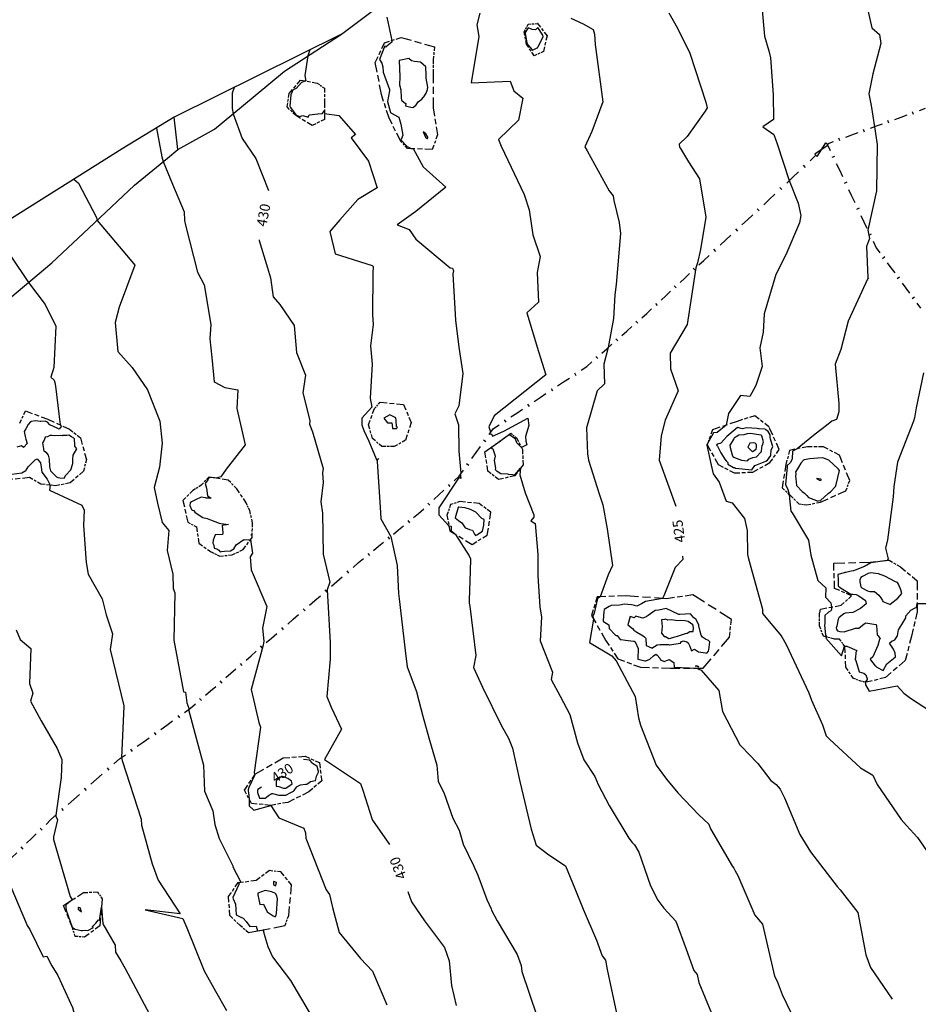
# Model space of a CAD drawing. Extents: x 413630 to 416068, y 379766 to 381267.
# Drawn here: x 414204 to 414360, y 380666 to 380837 of the extents above; entities that cross this region are included whole.
import ezdxf
from ezdxf.enums import TextEntityAlignment as Align

# ---------------------------------------------------------------- set-up
doc = ezdxf.new("R2010")
doc.units = 0
for name, pattern in [('2DEX', [0]), ('C_N', [0]), ('GEN', [0])]:
    doc.linetypes.add(name, pattern=pattern)
for name, color, linetype in [('CONTOURS_-_NORMAL', 254, 'CONTINUOUS'), ('CONTOURS_-_PROMINENT', 253, 'CONTINUOUS'), ('FENCE_FE_L', 16, 'CONTINUOUS'), ('GATE', 16, 'CONTINUOUS'), ('GENERAL', 30, 'CONTINUOUS'), ('TOP_OF_BATTER', 4, 'CONTINUOUS'), ('UAV_EXTENTS', 5, 'CONTINUOUS')]:
    doc.layers.add(name, color=color, linetype=linetype)
doc.styles.add('MTP', font='cour.ttf')

# ---------------------------------------------------------------- blocks, each defined once
blk = doc.blocks.new('FE')
at = {"layer": 'FENCE_FE_L', "color": 0}
for p, q in [((0, 0), (0.25, 0)), ((0.5, 0.05), (0.5, -0.05)), ((0.75, 0), (1, 0))]:
    blk.add_line(p, q, dxfattribs=at)
blk = doc.blocks.new('GA')
at = {"layer": 'GATE', "color": 0}
for p, q in [((0, 0.1), (1, -0.1)), ((1, 0.1), (0, -0.1)), ((0, -0.1), (0, 0.1)), ((1, -0.1), (1, 0.1))]:
    blk.add_line(p, q, dxfattribs=at)
blk = doc.blocks.new('TB')
at = {"layer": 'TOP_OF_BATTER', "color": 0}
for p, q in [((0, 0), (0.3, 0)), ((0.4, 0), (0.6, 0)), ((0.7, 0), (1, 0))]:
    blk.add_line(p, q, dxfattribs=at)

msp = doc.modelspace()

# ---------------------------------------------------------------- linework, layer by layer
at = {"layer": 'CONTOURS_-_NORMAL', "linetype": 'C_N'}
for points in [[(414332.685, 380839.131), (414333.179, 380834.008), (414333.932, 380831.421), (414334.223, 380830.204), (414334.676, 380823.784), (414334.717, 380819.505), (414332.901, 380818.24), (414334.761, 380816.87), (414335.344, 380815.271), (414337.454, 380808.874), (414339.041, 380804.963), (414339.5, 380802.843), (414339.244, 380801.567), (414336.888, 380795.977), (414335.139, 380792.549), (414333.094, 380785.719), (414332.917, 380782.553), (414332.366, 380779.803), (414332.76, 380776.55), (414331.674, 380773.277), (414330.639, 380771.38), (414329.023, 380771.544), (414326.904, 380768.377), (414326.494, 380766.379), (414324.945, 380765.075), (414324.306, 380765.06), (414323.207, 380763.048), (414323.121, 380763.002), (414323.124, 380762.901), (414323.887, 380759.446), (414324.271, 380757.925), (414325.301, 380756.468), (414326.515, 380753.137), (414327.527, 380752.852), (414329.712, 380750.171), (414330.166, 380748.058), (414330.214, 380743.893), (414330.394, 380743.158), (414332.814, 380734.403), (414332.827, 380733.629), (414336.101, 380729.706), (414336.145, 380729.593), (414336.166, 380729.563), (414336.922, 380728.244), (414340.86, 380719.846), (414341.35, 380718.55), (414343.232, 380714.284), (414343.874, 380712.39), (414344.438, 380711.792), (414349.854, 380706.832), (414352.002, 380705.535), (414352.733, 380703.929), (414356.914, 380697.852), (414357.834, 380696.768), (414359.731, 380694.718), (414364.987, 380687.143)], [(414351.112, 380838.491), (414351.817, 380835.464), (414353.145, 380834.279), (414353.366, 380832.719), (414351.978, 380827.451), (414351.302, 380823.961), (414351.715, 380821.951), (414352.268, 380818.209), (414352.764, 380815.147), (414352.619, 380807.086), (414351.127, 380800.262), (414351.434, 380798.835), (414350.906, 380797.429), (414351.133, 380792.063), (414351.156, 380791.879), (414351.075, 380791.736), (414347.722, 380784.433), (414346.413, 380779.551), (414345.465, 380776.973), (414346.107, 380770.154), (414346.088, 380768.706), (414345.691, 380767.374), (414344.897, 380767.089), (414343.969, 380766.329), (414341.967, 380764.807), (414340.094, 380763.312), (414338.866, 380762.261), (414338.042, 380761.858), (414338.003, 380760.537), (414337.662, 380759.887), (414337.618, 380759.814), (414337.1, 380759.361), (414337.113, 380759.158), (414336.8, 380756.057), (414337.21, 380755.185), (414337.456, 380754.358), (414337.527, 380753.646), (414337.724, 380751.429), (414337.994, 380751.162), (414340.792, 380746.377), (414341.245, 380743.779), (414342.411, 380739.381), (414343.808, 380738.099), (414343.74, 380736.452), (414344.679, 380735.461), (414344.837, 380734.76), (414344.793, 380734.348), (414344.685, 380734.087), (414344.286, 380733.855), (414343.638, 380733.283), (414343.646, 380731.763), (414343.616, 380731.675), (414343.788, 380729.891), (414344.009, 380729.527), (414343.799, 380729.334), (414346.531, 380726.259), (414347.093, 380727.929), (414347.125, 380727.923), (414347.142, 380727.923), (414347.235, 380727.953), (414347.462, 380727.967), (414349.193, 380727.222), (414349.02, 380726.837), (414348.97, 380725.95), (414348.902, 380725.755), (414348.923, 380725.648), (414349.027, 380725.457), (414349.633, 380723.476), (414350.427, 380723.287), (414350.77, 380722.973), (414350.989, 380722.306), (414351.003, 380722.165), (414350.842, 380721.872), (414350.64, 380721.73), (414350.704, 380721.243), (414351.363, 380720.122), (414356.24, 380721.088), (414357.36, 380719.76), (414358.535, 380718.935), (414363.158, 380715.896)], [(414267.501, 380837.288), (414268.392, 380833.25), (414268.389, 380832.976), (414267.529, 380832.275), (414267.37, 380832.105), (414267.197, 380832.319), (414266.281, 380829.951), (414266.685, 380829.317), (414266.809, 380828.671), (414266.864, 380827.732), (414268.004, 380824.721), (414268.019, 380824.687), (414268.014, 380824.643), (414268.008, 380824.497), (414267.639, 380822.618), (414268.182, 380820.702), (414268.237, 380820.687), (414269.635, 380819.887), (414269.962, 380818.692), (414270.281, 380816.762), (414269.997, 380816.005), (414269.99, 380815.968), (414271.079, 380814.818), (414271.743, 380814.48), (414272.116, 380814.436), (414273.84, 380811.259), (414277.782, 380807.717), (414272.588, 380803.506), (414269.333, 380801.222), (414271.403, 380800.373), (414272.587, 380798.719), (414278.516, 380793.705), (414278.925, 380793.688), (414279.091, 380793.184), (414279.008, 380792.663), (414279.434, 380784.621), (414280.054, 380779.934), (414280.757, 380775.345), (414280.03, 380769.757), (414279.37, 380768.334), (414279.957, 380766.417), (414280.049, 380761.869), (414280.372, 380758.03), (414280.229, 380757.699), (414280.31, 380757.712), (414280.321, 380757.546), (414280.37, 380757.126), (414280.097, 380757.266), (414279.976, 380757.133), (414276.558, 380751.996), (414276.593, 380750.813), (414278.325, 380748.852), (414278.695, 380748.801), (414278.722, 380748.166), (414278.717, 380747.978), (414279.192, 380747.647), (414279.482, 380747.386), (414281.83, 380743.633), (414282.056, 380743.138), (414281.986, 380740.976), (414281.853, 380735.93), (414281.82, 380735.432), (414281.931, 380734.917), (414283.018, 380726.353), (414282.615, 380724.226), (414284.129, 380720.819), (414287.474, 380714.09), (414288.69, 380711.964), (414289.374, 380710.202), (414290.627, 380704.418), (414292.624, 380696.155), (414293.46, 380693.373), (414295.712, 380691.67), (414298.582, 380689.746), (414300.203, 380685.841), (414301.632, 380682.266), (414303.948, 380676.854), (414304.956, 380674.134), (414305.549, 380673.352), (414305.832, 380671.739), (414307.462, 380664.152)], [(414283.719, 380838.007), (414283.16, 380835.96), (414283.489, 380833.926), (414282.169, 380825.899), (414288.983, 380826.145), (414289.629, 380824.515), (414291.143, 380823.234), (414290.392, 380819.412), (414286.945, 380816.001), (414287.417, 380814.852), (414291.396, 380806.478), (414292.294, 380803.789), (414292.899, 380799.453), (414294.165, 380795.692), (414293.641, 380792.881), (414293.885, 380787.725), (414291.843, 380785.895), (414293.885, 380779.178), (414295.173, 380775.124), (414286.174, 380768.004), (414285.274, 380766.063), (414285.536, 380765.208), (414285.373, 380764.831), (414285.731, 380764.89), (414285.919, 380764.431), (414287.877, 380765.333), (414292.045, 380767.597), (414292.209, 380766.331), (414291.647, 380764.392), (414291.675, 380763.575), (414291.887, 380762.969), (414290.926, 380762.472), (414290.143, 380763.273), (414289.874, 380763.927), (414289.673, 380764.136), (414289.022, 380764.583), (414288.749, 380764.615), (414288.455, 380764.468), (414285.679, 380762.441), (414285.955, 380762.287), (414286.243, 380761.414), (414286.384, 380760.994), (414286.183, 380760.216), (414286.412, 380758.925), (414286.374, 380758.644), (414286.639, 380758.351), (414286.724, 380758.379), (414287.322, 380757.942), (414288.529, 380757.94), (414288.595, 380757.877), (414289.385, 380757.811), (414289.76, 380757.721), (414290.768, 380758.901), (414290.668, 380757.755), (414291.556, 380754.638), (414293.095, 380750.758), (414293.061, 380750.4), (414292.566, 380749.73), (414293.303, 380749.294), (414293.747, 380743.9), (414293.79, 380740.179), (414294.095, 380734.798), (414294.412, 380733.013), (414294.18, 380728.855), (414296.325, 380723.433), (414296.062, 380722.142), (414297.66, 380719.273), (414299.346, 380716.076), (414300.663, 380711.178), (414301.785, 380708.206), (414303.682, 380705.326), (414304.25, 380703.907), (414306.162, 380700.288), (414309.574, 380694.559), (414310.174, 380693.832), (414310.556, 380693.434), (414311.348, 380692.134), (414313.358, 380686.311), (414314.635, 380683.792), (414315.692, 380682.387), (414317.748, 380680.145), (414319.548, 380675.309), (414320.907, 380671.563), (414321.468, 380670.893), (414321.779, 380669.505), (414323.943, 380664.179)], [(414299.512, 380837.098), (414301.624, 380836.144), (414303.414, 380835.135), (414303.63, 380834.311), (414303.742, 380832.564), (414305.043, 380822.57), (414303.161, 380817.4), (414301.932, 380814.774), (414302.334, 380814.03), (414306.183, 380807.097), (414306.864, 380806.223), (414306.991, 380805.435), (414307.919, 380801.576), (414308.134, 380799.717), (414307.387, 380790.851), (414307.156, 380789.05), (414306.949, 380784.902), (414305.996, 380779.865), (414305.252, 380776.972), (414305.372, 380773.535), (414304.101, 380772.364), (414302.237, 380765.931), (414302.391, 380761.39), (414302.606, 380760.263), (414304.451, 380754.422), (414305.053, 380752.517), (414305.81, 380748.37), (414306.741, 380741.955), (414306.02, 380740.36), (414304.62, 380736.548), (414304.608, 380736.51), (414304.154, 380736.271), (414303.572, 380733.719), (414303.306, 380733.173), (414303.415, 380733.032), (414303.457, 380732.661), (414302.729, 380728.59), (414306.641, 380726.249), (414307.359, 380725.428), (414310.684, 380719.187), (414311.283, 380715.504), (414311.62, 380714.216), (414314.345, 380707.293), (414316.136, 380704.815), (414318.086, 380702.45), (414321.702, 380698.686), (414323.495, 380697.032), (414323.758, 380696.197), (414327.631, 380689.669), (414327.838, 380689.367), (414328.078, 380688.9), (414328.545, 380688.09), (414331.469, 380681.175), (414332.822, 380679.631), (414334.916, 380670.596), (414335.395, 380669.698), (414336.243, 380667.407), (414337.815, 380664.174)], [(414291.546, 380834.639), (414291.552, 380834.477), (414291.845, 380832.855), (414291.92, 380832.689), (414291.999, 380832.516), (414292.018, 380832.487), (414292.85, 380831.541), (414293.639, 380831.952), (414293.731, 380831.964), (414293.77, 380832.054), (414294.705, 380833.897), (414294.649, 380834.155), (414293.752, 380835.498), (414293.358, 380835.11), (414292.808, 380835.125), (414292.064, 380835.454), (414291.546, 380834.639)], [(414254.166, 380831.614), (414253.798, 380830.549), (414253.251, 380827.166), (414253.47, 380826.197), (414253.35, 380826.196), (414252.72, 380825.922), (414251.764, 380824.885), (414251.264, 380824.664), (414251.201, 380824.595), (414250.816, 380823.788), (414250.698, 380821.815), (414250.784, 380821.616), (414251.704, 380820.316), (414252.37, 380820.054), (414252.953, 380820.178), (414253.844, 380819.901), (414254.02, 380820.337), (414255.563, 380820.466), (414256.341, 380820.573), (414256.623, 380821.009), (414256.688, 380820.564), (414259.193, 380820.18), (414262.093, 380816.917), (414261.326, 380816.303), (414264.348, 380812.238), (414265.834, 380807.622), (414262.511, 380805.621), (414259.34, 380802.06), (414257.611, 380800.059), (414258.53, 380796.179), (414264.986, 380794.14), (414265.178, 380793.938), (414265.068, 380792.783), (414265.009, 380785.563), (414265.129, 380783.892), (414264.668, 380780.164), (414264.959, 380776.958), (414264.619, 380771.083), (414264.914, 380769.511), (414263.194, 380767.59), (414263.167, 380766.416), (414263.538, 380765.45), (414264.39, 380763.578), (414265.658, 380760.548), (414265.743, 380760.328), (414266.125, 380760.565), (414265.868, 380760.302), (414265.844, 380760.077), (414266.355, 380752.133), (414266.497, 380750.125), (414266.495, 380750.111), (414266.5, 380750.074), (414268.21, 380747.047), (414269.324, 380741.977), (414269.571, 380737.139), (414269.651, 380736.169), (414270.741, 380727.203), (414271.089, 380724.343), (414272.723, 380719.911), (414272.761, 380719.804), (414273.757, 380715.773), (414274.834, 380712.002), (414276.207, 380707.265), (414276.44, 380704.518), (414277.474, 380702.373), (414279.023, 380698.071), (414280.075, 380695.955), (414280.811, 380693.534), (414282.578, 380689.806), (414283.318, 380688.128), (414284.909, 380683.932), (414285.668, 380682.27), (414285.746, 380682.049), (414286.691, 380680.21), (414290.2, 380674.367), (414290.877, 380672.462), (414290.968, 380671.378), (414293.619, 380663.726)], [(414270.528, 380822.445), (414270.81, 380822.287), (414270.796, 380821.9), (414271.92, 380821.586), (414272.17, 380821.641), (414272.635, 380822.055), (414272.96, 380822.55), (414273.624, 380823.06), (414273.864, 380823.342), (414273.97, 380823.443), (414274.366, 380824.087), (414274.583, 380824.7), (414274.638, 380825.11), (414274.374, 380826.695), (414274.356, 380827.194), (414274.327, 380828.644), (414273.37, 380829.464), (414273.363, 380829.472), (414272.328, 380829.614), (414271.787, 380829.704), (414271.375, 380830.102), (414269.644, 380829.771), (414269.774, 380826.894), (414269.712, 380825.525), (414269.964, 380824.687), (414270.01, 380823.247), (414270.081, 380822.887), (414270.528, 380822.445)], [(414227.474, 380818.016), (414228.428, 380813.008), (414228.672, 380812.188), (414230.251, 380808.288), (414232.312, 380803.435), (414232.348, 380801.96), (414232.551, 380801.156), (414234.617, 380792.963), (414235.792, 380790.747), (414236.94, 380783.869), (414236.784, 380781.407), (414237.097, 380778.152), (414237.509, 380773.915), (414239.385, 380772.936), (414241.656, 380772.493), (414241.436, 380769.291), (414242.898, 380762.961), (414239.595, 380758.697), (414238.671, 380757.414), (414237.846, 380757.156), (414236.765, 380757.304), (414236.669, 380757.294), (414236.391, 380756.867), (414235.98, 380756.212), (414236.17, 380755.426), (414236.374, 380754.091), (414236.973, 380753.686), (414236.17, 380753.706), (414236.029, 380753.746), (414235.282, 380753.863), (414234.249, 380753.405), (414233.597, 380753.033), (414233.33, 380752.843), (414233.309, 380752.416), (414233.58, 380751.707), (414233.708, 380751.61), (414233.976, 380751.519), (414234.178, 380751.277), (414235.061, 380750.632), (414235.57, 380750.35), (414236.32, 380750.137), (414236.893, 380749.933), (414238.4, 380749.343), (414238.674, 380749.294), (414240.001, 380749.087), (414238.919, 380748.913), (414239.039, 380747.68), (414238.964, 380747.356), (414237.667, 380747.293), (414237.369, 380746.386), (414237.268, 380745.838), (414237.47, 380745.487), (414237.53, 380744.97), (414237.97, 380744.886), (414238.337, 380744.654), (414238.545, 380744.377), (414238.814, 380744.398), (414239.34, 380744.491), (414240.365, 380744.544), (414240.962, 380744.895), (414241.313, 380745.572), (414242.687, 380746.52), (414242.747, 380746.456), (414243.849, 380746.517), (414244.184, 380744.107), (414243.775, 380743.489), (414243.947, 380741.229), (414246.682, 380734.855), (414245.94, 380731.063), (414246.151, 380728.846), (414246.056, 380728.129), (414243.966, 380720.438), (414245.286, 380714.669), (414245.571, 380713.902), (414244.476, 380705.975), (414244.54, 380705.668), (414244.501, 380705.463), (414243.532, 380703.415), (414243.452, 380702.969), (414243.407, 380702.887), (414243.412, 380702.824), (414243.48, 380702.486), (414243.605, 380701.347), (414243.595, 380700.202), (414244.396, 380699.458), (414247.358, 380700.282), (414248.781, 380698.097), (414253.128, 380696.294), (414253.381, 380695.508), (414253.462, 380694.575), (414256.974, 380685.579), (414257.559, 380684.789), (414258.093, 380682.533), (414259.231, 380678.196), (414262.944, 380673.637), (414265.016, 380671.446), (414267.501, 380665.607)], [(414274.658, 380816.463), (414274.335, 380816.992), (414273.86, 380817.352), (414274.274, 380816.435), (414274.541, 380816.2), (414274.601, 380816.195), (414274.662, 380816.315), (414274.658, 380816.463)], [(414213.147, 380809.142), (414213.917, 380808.452), (414217.045, 380802.447), (414217.193, 380801.96), (414222.926, 380795.161), (414223.728, 380794.194), (414220.992, 380786.897), (414220.307, 380784.244), (414220.778, 380779.173), (414223.277, 380776.397), (414225.94, 380772.512), (414228.054, 380767.044), (414228.459, 380763.232), (414227.993, 380759.053), (414227.086, 380755.535), (414227.698, 380752.836), (414228.477, 380749.451), (414229.64, 380748.034), (414229.34, 380744.593), (414230.343, 380740.483), (414230.392, 380738.008), (414230.663, 380737.226), (414230.503, 380729.019), (414232.171, 380720.038), (414232.525, 380719.948), (414232.757, 380718.121), (414233.087, 380717.168), (414233.076, 380716.943), (414233.079, 380716.93), (414234.572, 380711.354), (414235.65, 380707.248), (414235.859, 380702.758), (414237.3, 380699.333), (414237.608, 380696.983), (414238.414, 380694.52), (414240.653, 380690.014), (414240.783, 380689.759), (414240.803, 380689.685), (414240.788, 380689.581), (414242.126, 380686.916), (414241.795, 380686.749), (414241.814, 380686.501), (414240.782, 380684.287), (414240.821, 380684.062), (414241.253, 380683.086), (414241.334, 380681.232), (414242.17, 380680.824), (414242.576, 380680.687), (414243.076, 380680.091), (414243.695, 380679.205), (414244.822, 380679.263), (414245.035, 380678.454), (414246.217, 380678.635), (414246.045, 380678.554), (414246.302, 380677.46), (414246.826, 380675.753), (414247.64, 380673.956), (414250.774, 380669.826), (414254.446, 380663.65)], [(414199.142, 380800.128), (414205.246, 380791.154), (414208.159, 380787.356), (414209.979, 380783.553), (414209.645, 380776.39), (414209.158, 380774.74), (414209.737, 380774.212), (414209.836, 380773.806), (414209.931, 380773.134), (414210.741, 380766.436), (414210.876, 380766.341), (414210.978, 380766.183), (414210.78, 380765.887), (414210.556, 380765.701), (414210.37, 380765.814), (414210.209, 380765.833), (414208.95, 380766.427), (414208.535, 380766.875), (414208.127, 380767.06), (414207.37, 380766.994), (414207.283, 380767), (414206.44, 380767.147), (414205.739, 380767.003), (414205.57, 380766.937), (414205.175, 380766.487), (414204.76, 380765.708), (414204.492, 380765.287), (414204.679, 380764.415), (414204.81, 380763.927), (414204.993, 380763.175), (414204.37, 380762.514), (414204.029, 380762.805), (414203.241, 380762.552)], [(414360.821, 380775.475), (414359.503, 380769.367), (414359.221, 380767.665), (414359.057, 380767.094), (414356.281, 380759.93), (414355.631, 380755.728), (414355.537, 380753.92), (414354.552, 380746.442), (414354.207, 380744.996), (414354.671, 380743.109), (414354.475, 380742.858), (414351.636, 380742.439), (414350.947, 380742.04), (414350.715, 380741.942), (414350.554, 380741.833), (414348.63, 380741.027), (414348.212, 380740.971), (414347.3, 380740.752), (414347.132, 380740.762), (414347.041, 380740.687), (414345.893, 380740.425), (414345.983, 380739.5), (414345.981, 380739.487), (414345.982, 380739.475), (414345.994, 380738.465), (414346.36, 380738.119), (414348.195, 380736.999), (414348.529, 380736.986), (414349.115, 380736.947), (414349.57, 380736.692), (414350.73, 380735.867), (414350.836, 380735.287), (414349.828, 380734.514), (414348.513, 380733.818), (414347.17, 380733.689), (414346.941, 380733.601), (414346.116, 380732.96), (414346.077, 380732.86), (414345.97, 380732.645), (414345.728, 380731.45), (414345.633, 380731.171), (414345.658, 380730.916), (414345.826, 380730.639), (414346.264, 380730.499), (414346.998, 380730.458), (414348.977, 380731.074), (414349.57, 380731.098), (414350.5, 380731.822), (414350.77, 380732.001), (414352.534, 380731.711), (414352.578, 380731.72), (414352.598, 380731.715), (414352.594, 380731.687), (414352.607, 380731.577), (414352.738, 380729.913), (414352.933, 380729.768), (414353.17, 380729.379), (414353.244, 380729.324), (414353.229, 380729.169), (414353.17, 380729.114), (414352.844, 380728.087), (414351.97, 380726.082), (414351.553, 380725.687), (414351.575, 380725.555), (414352.416, 380724.526), (414352.535, 380724.464), (414352.551, 380724.448), (414352.57, 380724.396), (414352.693, 380724.302), (414353.77, 380723.727), (414354.417, 380724.871), (414355.57, 380725.809), (414355.948, 380726.098), (414355.852, 380726.711), (414355.57, 380727.458), (414354.868, 380728.453), (414355.371, 380728.886), (414355.57, 380728.933), (414355.807, 380729.05), (414356.28, 380729.76), (414356.462, 380730.79), (414357.061, 380731.723), (414357.728, 380732.887), (414357.751, 380733.216), (414358.608, 380734.209), (414359.326, 380734.591), (414359.606, 380734.669), (414359.714, 380735.376), (414362.405, 380735.357)], [(414269.106, 380767.623), (414268.034, 380768.158), (414267.015, 380767.605), (414267.64, 380766.777), (414268.418, 380766.782), (414268.512, 380765.887), (414268.523, 380765.793), (414269.084, 380765.801), (414269.235, 380765.8), (414269.269, 380765.854), (414269.362, 380765.951), (414269.235, 380766.081), (414269.17, 380767.155), (414269.106, 380767.623)], [(414324.833, 380762.892), (414324.97, 380762.735), (414325.498, 380761.687), (414325.57, 380761.535), (414326.266, 380760.487), (414326.483, 380760.2), (414326.778, 380759.887), (414326.797, 380759.601), (414327.795, 380759.038), (414327.936, 380758.988), (414328.141, 380758.915), (414330.975, 380758.619), (414331.494, 380759.363), (414331.641, 380759.43), (414333.402, 380760.087), (414333.659, 380760.267), (414334.283, 380761.087), (414334.275, 380761.235), (414334.329, 380762.007), (414334.636, 380762.643), (414334.233, 380763.919), (414334.144, 380764.3), (414334.125, 380764.687), (414333.784, 380765.278), (414333.37, 380765.547), (414333.259, 380765.665), (414332.252, 380765.724), (414332.123, 380765.747), (414331.876, 380765.789), (414330.054, 380765.919), (414329.333, 380765.759), (414329.1, 380765.819), (414328.475, 380765.951), (414326.961, 380764.687), (414326.605, 380764.428), (414325.57, 380763.247), (414325.026, 380763.054), (414324.92, 380763.052), (414324.833, 380762.892)], [(414331.792, 380764.753), (414330.723, 380764.934), (414330.169, 380764.885), (414329.558, 380764.679), (414328.712, 380764.616), (414328.231, 380764.348), (414327.896, 380764.105), (414327.81, 380764.007), (414327.126, 380762.887), (414327.202, 380762.503), (414327.562, 380761.189), (414327.688, 380760.946), (414327.825, 380760.796), (414327.93, 380760.756), (414328.682, 380760.433), (414329.155, 380760.267), (414330.225, 380760.155), (414330.421, 380760.436), (414331.118, 380760.75), (414331.775, 380760.882), (414332.513, 380761.687), (414332.621, 380761.762), (414332.666, 380761.895), (414332.77, 380762.81), (414332.78, 380762.867), (414332.793, 380762.91), (414333.007, 380763.487), (414332.684, 380764.516), (414332.607, 380764.606), (414331.792, 380764.753)], [(414207.922, 380761.963), (414208.242, 380761.687), (414208.652, 380761.169), (414208.836, 380760.487), (414208.893, 380759.102), (414208.996, 380758.687), (414209.079, 380758.414), (414210.106, 380757.399), (414210.37, 380757.281), (414210.709, 380757.226), (414211.422, 380757.138), (414211.732, 380757.677), (414212.594, 380758.605), (414212.967, 380759.701), (414212.982, 380760.487), (414213.041, 380761.144), (414213.622, 380762.255), (414213.277, 380762.701), (414213.281, 380762.887), (414213.279, 380762.978), (414213.267, 380763.984), (414213.152, 380764.087), (414212.738, 380764.371), (414212.233, 380764.607), (414211.924, 380764.579), (414211.16, 380764.592), (414211.1, 380764.492), (414210.79, 380764.597), (414209.989, 380764.524), (414209.281, 380764.576), (414208.931, 380764.564), (414208.57, 380764.373), (414208.125, 380764.309), (414207.973, 380763.789), (414207.684, 380763.33), (414207.84, 380762.274), (414207.859, 380762.075), (414207.922, 380761.963)], [(414331.695, 380762.225), (414331.79, 380762.507), (414331.795, 380762.887), (414331.735, 380763.052), (414331.57, 380763.244), (414331.181, 380763.309), (414330.627, 380763.23), (414330.249, 380762.527), (414330.97, 380761.879), (414331.091, 380761.808), (414331.695, 380762.225)], [(414202.337, 380757.854), (414204.099, 380758.1), (414204.789, 380758.494), (414204.845, 380758.575), (414205.166, 380759.104), (414205.72, 380759.637), (414206.418, 380760.344), (414206.77, 380760.523), (414207.323, 380759.84), (414207.46, 380759.057), (414207.59, 380758.197), (414208.491, 380756.966), (414208.542, 380756.869), (414208.995, 380755.934), (414208.911, 380755.082), (414214.528, 380752.457), (414214.937, 380751.61), (414214.799, 380748.92), (414215.248, 380742.498), (414215.622, 380740.5), (414218.032, 380736.201), (414218.733, 380733.424), (414219.837, 380730.128), (414219.46, 380727.357), (414221.815, 380717.563), (414221.828, 380717.464), (414221.829, 380717.462), (414221.399, 380708.601), (414221.404, 380708.58), (414221.532, 380708.093), (414224.846, 380697.883), (414224.911, 380696.837), (414226.759, 380690.127), (414227.783, 380687.267), (414231.619, 380681.455), (414225.499, 380682.146), (414232.073, 380680.633), (414232.77, 380678.994), (414235.784, 380671.502), (414237.769, 380667.992), (414239.637, 380664.616)], [(414338.629, 380758.299), (414338.565, 380758.243), (414338.586, 380757.903), (414338.549, 380757.487), (414338.637, 380757.02), (414338.726, 380755.858), (414339.727, 380754.861), (414340.14, 380754.569), (414340.511, 380754.158), (414340.82, 380753.787), (414342.194, 380753.287), (414342.235, 380753.233), (414342.507, 380753.216), (414342.922, 380753.27), (414344.225, 380754.487), (414344.617, 380754.792), (414345.507, 380755.687), (414345.596, 380756.061), (414346.202, 380758.503), (414345.974, 380758.786), (414344.335, 380760.31), (414343.316, 380760.671), (414342.43, 380760.637), (414341.059, 380760.511), (414340.05, 380760.328), (414339.97, 380760.298), (414339.487, 380759.77), (414339.102, 380759.083), (414338.629, 380758.299)], [(414342.715, 380756.823), (414342.97, 380756.775), (414343.015, 380756.842), (414343.043, 380756.924), (414342.97, 380757.007), (414342.214, 380757.076), (414342.715, 380756.823)], [(414284.407, 380748.993), (414284.438, 380749.955), (414284.054, 380750.151), (414282.999, 380751.23), (414282.065, 380751.711), (414281.17, 380752.026), (414279.991, 380752.097), (414279.974, 380752.104), (414279.959, 380752.098), (414279.952, 380752.093), (414279.947, 380752.072), (414279.94, 380752.042), (414279.421, 380750.287), (414279.97, 380749.817), (414280.549, 380749.376), (414281.17, 380748.52), (414281.192, 380748.509), (414281.88, 380748.217), (414282.409, 380748.1), (414282.749, 380747.398), (414282.923, 380747.194), (414283.142, 380747.286), (414284.177, 380747.971), (414284.407, 380748.993)], [(414243.977, 380747.266), (414243.881, 380747.243), (414243.962, 380747.3), (414243.955, 380747.331), (414243.972, 380747.303), (414243.977, 380747.266)], [(414353.717, 380735.727), (414354.889, 380735.233), (414354.998, 380735.202), (414355.015, 380735.272), (414356.36, 380736.325), (414357.008, 380737.087), (414356.837, 380737.754), (414356.429, 380738.758), (414356.3, 380739.017), (414355.923, 380739.134), (414354.096, 380740.138), (414353.002, 380740.511), (414351.581, 380740.721), (414351.207, 380740.577), (414350.191, 380740.087), (414349.937, 380739.903), (414349.733, 380739.487), (414349.758, 380739.111), (414349.926, 380738.287), (414350.084, 380738.115), (414351.082, 380737.591), (414351.499, 380737.43), (414352.302, 380737.482), (414353.036, 380736.842), (414353.396, 380736.339), (414353.699, 380735.887), (414353.717, 380735.727)], [(414312.065, 380729.745), (414312.37, 380729.502), (414312.469, 380729.386), (414312.537, 380729.287), (414312.574, 380728.098), (414313.516, 380727.649), (414313.602, 380727.582), (414314.53, 380728.206), (414315.022, 380728.244), (414316.416, 380728.241), (414316.496, 380728.234), (414316.57, 380728.187), (414316.683, 380728.2), (414318.568, 380728.489), (414318.767, 380728.789), (414319.071, 380728.889), (414319.651, 380728.687), (414319.887, 380728.546), (414320.123, 380728.087), (414320.454, 380727.138), (414320.991, 380727.425), (414321.713, 380726.973), (414322.897, 380726.796), (414323.17, 380726.729), (414323.431, 380727.061), (414323.467, 380727.333), (414323.676, 380728.687), (414323.439, 380728.956), (414322.913, 380729.2), (414322.375, 380729.498), (414322.164, 380729.887), (414321.97, 380730.487), (414321.759, 380731.476), (414321.77, 380731.587), (414321.755, 380731.687), (414321.258, 380732.662), (414320.906, 380732.887), (414320.279, 380733.596), (414318.442, 380733.451), (414318.37, 380733.454), (414318.29, 380733.447), (414316.076, 380734.489), (414314.808, 380734.223), (414314.17, 380734.149), (414312.949, 380733.294), (414312.581, 380733.065), (414312.042, 380732.831), (414311.789, 380732.906), (414310.783, 380733.195), (414310.528, 380732.889), (414309.847, 380733.134), (414309.403, 380731.687), (414310.241, 380731.03), (414310.444, 380730.724), (414310.998, 380730.398), (414312.065, 380729.745)], [(414315.238, 380732.531), (414315.378, 380731.399), (414315.281, 380730.232), (414315.729, 380729.646), (414315.97, 380729.633), (414316.548, 380729.309), (414316.582, 380729.312), (414317.636, 380729.554), (414318.048, 380729.704), (414319.435, 380730.157), (414319.747, 380730.241), (414320.17, 380730.525), (414320.761, 380730.496), (414320.77, 380730.535), (414320.825, 380731.114), (414320.77, 380731.496), (414320.724, 380731.687), (414319.885, 380732.258), (414319.307, 380732.36), (414318.603, 380732.42), (414318.112, 380732.37), (414316.919, 380732.524), (414316.339, 380732.471), (414315.987, 380732.637), (414315.785, 380732.595), (414315.238, 380732.531)], [(414203.111, 380730.775), (414203.783, 380729.102), (414205.676, 380727.543), (414205.398, 380721.477), (414205.99, 380719.786), (414205.597, 380718.424), (414207.439, 380714.968), (414210.233, 380710.185), (414211.063, 380708.234), (414210.923, 380705.111), (414210.01, 380698.566), (414209.973, 380698.413), (414210.286, 380697.745), (414209.621, 380694.825), (414209.612, 380694.369), (414212.504, 380684.422), (414212.828, 380683.846), (414212.734, 380683.748), (414211.71, 380682.976), (414211.712, 380682.633), (414211.77, 380682.058), (414212.864, 380679.128), (414212.9, 380679.078), (414213.37, 380678.756), (414214.419, 380678.513), (414214.63, 380678.528), (414215.226, 380678.615), (414215.576, 380678.506), (414216.568, 380679.074), (414216.293, 380679.148), (414216.777, 380679.616), (414216.939, 380679.829), (414217.411, 380680.37), (414217.592, 380680.341), (414217.941, 380682.612), (414218.141, 380679.701), (414220.298, 380675.998), (414220.375, 380674.745), (414221.273, 380673.269), (414222.035, 380671.924), (414226.305, 380663.976)], [(414249.212, 380705.287), (414248.942, 380705.073), (414248.287, 380704.57), (414248.306, 380703.623), (414248.77, 380703.587), (414249.588, 380703.296), (414249.97, 380703.298), (414250.145, 380703.4), (414251.055, 380704.03), (414250.977, 380704.494), (414250.3, 380704.977), (414249.415, 380705.309), (414249.37, 380705.324), (414249.212, 380705.287)], [(414248.335, 380686.852), (414247.813, 380687.044), (414247.85, 380686.527), (414248.17, 380686.315), (414248.266, 380686.591), (414248.335, 380686.852)], [(414247.783, 380681.093), (414247.999, 380680.945), (414248.17, 380680.978), (414248.272, 380681.236), (414248.355, 380681.472), (414248.539, 380684.041), (414248.425, 380684.542), (414248.17, 380684.987), (414247.533, 380685.243), (414246.385, 380685.502), (414245.77, 380685.256), (414245.136, 380685.045), (414245.091, 380684.717), (414245.3, 380683.946), (414245.429, 380683.059), (414246.094, 380683.135), (414246.747, 380681.803), (414247.783, 380681.093)], [(414214.22, 380682.487), (414214.001, 380682.518), (414213.97, 380682.519), (414213.943, 380682.514), (414213.9, 380682.452), (414213.901, 380682.212), (414214.456, 380681.758), (414214.22, 380682.487)]]:
    msp.add_lwpolyline(points, dxfattribs=at)
at = {"layer": 'CONTOURS_-_PROMINENT'}
for points in [[(414316.525, 380838.04), (414318.039, 380835.407), (414320.187, 380831.022), (414322.986, 380822.524), (414323.219, 380821.531), (414322.842, 380820.978), (414319.73, 380816.563), (414318.331, 380815.245), (414318.419, 380814.722), (414318.559, 380814.475), (414319.975, 380812.135), (414321.889, 380809.18), (414322.947, 380802.507), (414322.057, 380796.913), (414321.539, 380794.584), (414321.226, 380793.726), (414319.744, 380783.897), (414316.785, 380778.879), (414316.855, 380776.163), (414318.144, 380772.316), (414315.898, 380767.258), (414315.216, 380764.525), (414314.84, 380760.268), (414316.531, 380755.628), (414317.772, 380752.279)], [(414240.972, 380825.06), (414240.643, 380824.11), (414240.647, 380821.433), (414240.815, 380820.489), (414242.394, 380816.201), (414244.739, 380812.753), (414246.976, 380807.176)], [(414245.354, 380798.578), (414245.333, 380798.462), (414246.797, 380793.717), (414247.311, 380791.996), (414247.75, 380788.667), (414248.945, 380787.344), (414251.42, 380783.698), (414251.804, 380779.022), (414253.395, 380775.052), (414252.928, 380772.01), (414254.122, 380767.19), (414254.107, 380766.519), (414254.604, 380765.225), (414256.486, 380758.859), (414256.327, 380758.063), (414256.478, 380756.421), (414256.074, 380753.047), (414256.351, 380751.097), (414256.489, 380743.94), (414257.636, 380739.066), (414257.143, 380737.731), (414257.708, 380728.578), (414257.67, 380726.104), (414257.686, 380725.983), (414257.66, 380725.697), (414257.122, 380719.21), (414257.846, 380717.364), (414259.663, 380713.506), (414256.707, 380708.236), (414262.936, 380704.106), (414263.349, 380702.954), (414265.006, 380697.841), (414265.058, 380697.739), (414267.963, 380693.472)], [(414318.934, 380743.605), (414318.963, 380743.047), (414317.657, 380741.622), (414315.653, 380736.709), (414315.46, 380736.253), (414315.456, 380736.233), (414312.486, 380735.708), (414311.795, 380735.287), (414310.955, 380734.902), (414310.555, 380735.008), (414310.346, 380735.063), (414310.065, 380735.119), (414308.77, 380735.263), (414308.334, 380735.123), (414307.981, 380735.098), (414306.512, 380735.004), (414306.145, 380734.837), (414305.309, 380734.317), (414305.264, 380733.993), (414305.141, 380732.404), (414305.1, 380732.32), (414305.17, 380732.23), (414306.12, 380731.687), (414306.143, 380731.005), (414307.276, 380729.887), (414307.399, 380729.814), (414307.547, 380729.794), (414308.069, 380729.136), (414308.284, 380729.116), (414308.997, 380728.981), (414310.378, 380728.815), (414310.532, 380728.801), (414310.59, 380728.767), (414310.667, 380728.719), (414311.2, 380727.532), (414311.202, 380727.487), (414311.2, 380727.457), (414311.17, 380725.837), (414311.166, 380725.687), (414311.17, 380725.683), (414311.184, 380725.68), (414312.37, 380725.399), (414312.534, 380725.414), (414313.263, 380725.701), (414313.865, 380726.287), (414314.089, 380726.45), (414314.298, 380726.543), (414314.523, 380726.405), (414314.961, 380725.891), (414315.111, 380725.601), (414315.721, 380725.308), (414316.574, 380725.662), (414317.415, 380725.112), (414317.473, 380724.284), (414321.326, 380724.133), (414322.136, 380723.769), (414325.21, 380720.275), (414325.844, 380716.583), (414328.896, 380710.832), (414329.257, 380710.406), (414330.362, 380709.257), (414332.001, 380707.569), (414334.286, 380704.625), (414335.188, 380703.929), (414335.889, 380703.079), (414336.645, 380701.576), (414339.301, 380695.193), (414341.135, 380692.19), (414345.78, 380686.187), (414346.289, 380685.607), (414349.407, 380681.677), (414350.771, 380674.318), (414351.571, 380672.095), (414355.338, 380666.589)], [(414321.729, 380724.377), (414321.126, 380724.487), (414321.325, 380724.509), (414321.333, 380724.561), (414321.37, 380724.573), (414321.468, 380724.552), (414321.729, 380724.377)], [(414245.023, 380702.887), (414245.049, 380702.525), (414245.414, 380701.509), (414245.932, 380701.525), (414246.448, 380701.531), (414246.585, 380701.687), (414246.97, 380702.023), (414247.47, 380702.287), (414247.504, 380702.353), (414247.595, 380702.338), (414247.639, 380702.321), (414248.77, 380702.036), (414249.614, 380702.043), (414249.97, 380702.044), (414250.829, 380702.546), (414251.28, 380702.777), (414251.446, 380702.887), (414251.799, 380703.458), (414251.82, 380703.487), (414252.551, 380703.85), (414253.386, 380703.995), (414253.599, 380703.982), (414253.8, 380704.087), (414254.26, 380704.457), (414255.122, 380704.583), (414255.276, 380705.287), (414255.287, 380705.37), (414255.656, 380706.028), (414255.659, 380706.182), (414255.397, 380707.042), (414255.433, 380707.178), (414255.344, 380707.113), (414254.628, 380707.545), (414254.571, 380707.687), (414254.17, 380708.116), (414253.068, 380708.238)], [(414245.735, 380703.464), (414245.1, 380703.027), (414245.023, 380702.887)], [(414201.09, 380688.723), (414204.71, 380680.1), (414205.004, 380679.376), (414205.473, 380678.73), (414207.813, 380673.932), (414208.43, 380674.055), (414209.322, 380672.397), (414210.373, 380670.733), (414212.891, 380665.129), (414215.139, 380656.886), (414215.585, 380655.758), (414216.101, 380654.492), (414218.13, 380650.626)], [(414271.161, 380685.327), (414271.843, 380683.529), (414274.1, 380680.218), (414277.542, 380675.562), (414278.361, 380673.286), (414278.749, 380668.991), (414279.597, 380665.507)]]:
    msp.add_lwpolyline(points, dxfattribs=at)
at = {"layer": 'GENERAL', "color": 30, "linetype": 'GEN'}
for points in [[(414200.916, 380787.505, 433.387), (414209.319, 380794.586, 432.636), (414216.683, 380801.478, 432.048), (414223.67, 380808.087, 431.39), (414229.429, 380812.808, 430.941), (414231.223, 380814.318, 430.789), (414237.549, 380817.812, 430.285), (414242.27, 380821.682, 429.873), (414249.728, 380827.914, 429.289), (414259.642, 380834.334, 428.585), (414267.761, 380840.471, 427.931)], [(414231.223, 380814.318, 430.789), (414230.562, 380819.889, 430.789)]]:
    msp.add_polyline3d(points, dxfattribs=at)
at = {"layer": 'UAV_EXTENTS', "color": 5, "linetype": '2DEX'}
msp.add_polyline3d([(414259.642, 380834.334, 428.585), (414230.562, 380819.889, 430.789), (414221.504, 380814.393, 431.408), (414199.115, 380800.324, 432.994)], dxfattribs=at)

# ---------------------------------------------------------------- block references
at = {"layer": 'FENCE_FE_L', "color": 7, "yscale": 5}
for p, xscale, rotation in [((414361.095, 380821.391, 422.505), 4.53034, 199.82291), ((414356.833, 380819.855, 422.744), 4.53067, 199.82291), ((414352.571, 380818.318, 422.983), 4.52939, 199.82291), ((414348.31, 380816.782, 423.222), 4.53034, 199.82291), ((414344.048, 380815.246, 423.461), 4.98811, 295.28962), ((414338.037, 380809.429, 423.953), 5.60214, 43.53176), ((414333.976, 380805.57, 424.28), 5.60211, 43.53176), ((414346.179, 380810.736, 423.322), 4.98811, 295.28962), ((414348.31, 380806.226, 423.183), 4.98678, 295.28962), ((414330.185, 380802.05, 424.495), 5.17321, 42.87987), ((414326.394, 380798.529, 424.711), 5.17389, 42.87987), ((414350.44, 380801.717, 423.045), 4.98811, 295.28962), ((414322.603, 380795.009, 424.926), 5.17321, 42.87987), ((414352.571, 380797.207, 422.906), 4.34798, 306.34806), ((414319.308, 380791.94, 425.103), 4.50286, 42.96594), ((414355.148, 380793.705, 422.71), 4.34798, 306.34806), ((414316.014, 380788.872, 425.28), 4.50145, 42.96594), ((414312.719, 380785.803, 425.457), 4.50286, 42.96594), ((414357.725, 380790.203, 422.515), 4.34798, 306.34806), ((414309.244, 380782.734, 425.738), 4.6362, 41.44983), ((414305.769, 380779.665, 426.018), 4.6362, 41.44983), ((414302.294, 380776.596, 426.299), 4.6362, 41.44983), ((414298.232, 380773.888, 426.441), 4.88192, 33.68925), ((414294.171, 380771.181, 426.584), 4.88053, 33.68925), ((414290.109, 380768.473, 426.726), 4.88192, 33.68925), ((414286.047, 380765.765, 426.869), 4.88192, 33.68925), ((414283.069, 380761.635, 427.448), 5.0917, 54.19808), ((414280.09, 380757.506, 428.027), 5.09147, 54.19808), ((414276.57, 380754.257, 428.299), 4.79024, 42.71176), ((414273.05, 380751.007, 428.571), 4.79092, 42.71176), ((414269.575, 380748.164, 428.879), 4.4898, 39.28761), ((414266.1, 380745.321, 429.187), 4.4898, 39.28761), ((414262.625, 380742.478, 429.495), 4.4898, 39.28761), ((414258.834, 380739.195, 429.844), 5.01495, 40.89467), ((414255.043, 380735.911, 430.194), 5.01561, 40.89467), ((414251.252, 380732.628, 430.543), 5.01495, 40.89467), ((414247.461, 380729.345, 430.892), 5.01495, 40.89467), ((414243.941, 380726.299, 431.163), 4.65495, 40.87129), ((414240.421, 380723.253, 431.433), 4.65495, 40.87129), ((414236.9, 380720.206, 431.703), 4.65636, 40.87129), ((414233.38, 380717.16, 431.974), 4.65495, 40.87129), ((414229.273, 380714.226, 432.326), 5.04736, 35.54076), ((414225.167, 380711.293, 432.677), 5.04596, 35.54076), ((414221.06, 380708.359, 433.029), 5.04736, 35.54076), ((414217.088, 380704.839, 433.378), 5.30728, 41.54986), ((414213.117, 380701.319, 433.727), 5.30653, 41.54986), ((414209.145, 380697.799, 434.076), 5.30728, 41.54986), ((414205.76, 380694.516, 434.471), 4.71554, 44.12791), ((414202.375, 380691.232, 434.866), 4.71624, 44.12791)]:
    msp.add_blockref('FE', p, dxfattribs=dict(at, xscale=xscale, rotation=rotation))
at = {"layer": 'GATE', "color": 7, "xscale": 2.76338, "yscale": 2.76338, "rotation": 225.14661}
msp.add_blockref('GA', (414344.048, 380815.246, 423.461), dxfattribs=at)
at = {"layer": 'TOP_OF_BATTER', "color": 7, "yscale": 10}
for p, xscale, rotation in [((414291.403, 380834.758, 426.161), 1.50242, 61.71216), ((414292.115, 380836.081, 426.256), 1.63013, 3.55222), ((414293.742, 380836.182, 426.254), 0.101, 180), ((414293.742, 380836.182, 426.254), 2.68568, 307.31365), ((414267.14, 380832.859, 428.096), 3.02051, 17.35516), ((414270.023, 380833.76, 427.875), 5.99076, 344.29107), ((414291.81, 380832.622, 426.127), 2.17443, 100.788), ((414295.37, 380834.046, 426.369), 2.81294, 257.47561), ((414265.518, 380829.435, 428.203), 3.78875, 64.65239), ((414275.79, 380832.138, 427.528), 2.34998, 265.58259), ((414293.132, 380830.588, 426.437), 2.42587, 123.02189), ((414275.609, 380829.795, 427.593), 2.162, 270), ((414294.76, 380831.3, 426.365), 1.77689, 203.62199), ((414266.599, 380823.849, 428.297), 5.68964, 100.95247), ((414250.561, 380824.029, 429.159), 3.06811, 49.75926), ((414252.543, 380826.371, 429.046), 2.93314, 349.39114), ((414275.609, 380827.633, 427.474), 6.127, 270), ((414255.426, 380825.831, 428.903), 1.55063, 324.47521), ((414256.688, 380824.93, 428.842), 2.523, 270), ((414250.2, 380821.686, 429.184), 2.37065, 81.24098), ((414267.86, 380819.884, 428.258), 4.16069, 107.64237), ((414251.642, 380820.244, 429.049), 2.0393, 135), ((414256.688, 380822.407, 428.564), 2.883, 270), ((414275.609, 380821.506, 427.713), 4.74015, 278.74892), ((414254.525, 380818.442, 429.224), 3.39984, 147.99283), ((414256.688, 380819.524, 429.246), 2.41853, 206.57565), ((414269.843, 380815.92, 428.08), 4.43233, 116.57661), ((414276.33, 380816.821, 427.525), 2.67905, 250.34761), ((414271.104, 380814.478, 428.124), 1.91559, 131.16904), ((414275.429, 380814.298, 427.594), 4.32874, 177.61681), ((414265.362, 380769.25, 428.96), 1.5121, 47.73396), ((414266.379, 380770.369, 428.837), 4.0893, 354.28801), ((414270.448, 380769.962, 428.514), 3.41932, 292.76294), ((414203.719, 380766.707, 433.667), 2.36575, 64.53978), ((414204.736, 380768.843, 433.683), 4.11992, 339.77926), ((414264.345, 380766.402, 428.87), 3.02414, 70.34872), ((414208.602, 380767.419, 433.27), 4.14121, 335.32246), ((414271.771, 380766.809, 428.335), 3.2173, 251.55379), ((414328.393, 380767.036, 423.795), 4.48883, 199.08885), ((414331.492, 380768.015, 423.853), 3.24996, 197.53176), ((414333.939, 380766.058, 423.418), 3.13331, 141.34876), ((414212.365, 380765.69, 432.795), 2.46276, 321.7108), ((414265.057, 380764.062, 428.907), 2.44592, 106.92362), ((414284.587, 380761.722, 427.474), 5.53499, 36.03346), ((414289.063, 380764.978, 427.204), 1.30265, 321.32645), ((414324.151, 380765.568, 424.253), 2.78722, 249.45839), ((414334.102, 380765.731, 423.394), 0.36537, 116.49492), ((414335.734, 380762.142, 423.256), 3.94263, 114.45237), ((414214.298, 380764.164, 432.559), 3.89897, 285.11979), ((414266.685, 380762.638, 428.774), 2.16291, 138.82404), ((414270.753, 380763.757, 428.725), 2.23266, 210.0791), ((414290.08, 380764.164, 427.148), 2.27542, 296.57631), ((414268.821, 380762.638, 428.948), 2.136, 180), ((414285.096, 380758.366, 427.443), 3.39438, 98.62425), ((414291.098, 380762.129, 426.97), 2.64593, 272.18762), ((414323.173, 380762.958, 423.991), 3.94554, 299.73588), ((414334.102, 380759.859, 423.299), 2.80633, 54.44096), ((414337.528, 380761.979, 423.06), 2.53237, 255.08024), ((414340.628, 380762.632, 422.921), 3.16803, 191.89518), ((414343.401, 380762.632, 422.777), 2.773, 180), ((414346.174, 380761.164, 422.483), 3.1376, 152.10368), ((414215.315, 380760.4, 432.677), 2.09648, 255.97701), ((414331.166, 380758.227, 423.255), 3.3591, 29.06786), ((414347.969, 380756.759, 422.318), 4.75668, 112.17048), ((414214.807, 380758.366, 432.749), 3.1011, 221.01212), ((414286.927, 380756.942, 427.285), 2.31956, 142.12718), ((414291.199, 380759.485, 426.974), 2.40089, 233.62172), ((414325.13, 380759.532, 423.816), 3.1376, 332.10368), ((414327.903, 380758.064, 423.381), 3.26707, 2.85978), ((414336.876, 380759.532, 423.153), 4.12995, 260.9026), ((414205.448, 380757.247, 433.533), 4.18981, 185.57452), ((414207.381, 380756.128, 433.375), 2.23353, 149.93375), ((414212.467, 380756.331, 432.581), 2.59324, 191.29693), ((414236.575, 380757.348, 431.039), 1.94305, 227.12727), ((414239.932, 380756.84, 430.936), 3.39522, 171.39497), ((414241.458, 380755.314, 430.855), 2.15809, 135), ((414289.775, 380757.552, 427.06), 2.91259, 192.08926), ((414347.316, 380754.965, 422.256), 1.90915, 69.99895), ((414209.924, 380755.823, 432.784), 2.56123, 173.16078), ((414233.829, 380755.009, 431.43), 2.44588, 224.98344), ((414235.253, 380755.924, 431.18), 1.69263, 212.72302), ((414243.085, 380752.873, 430.843), 2.93353, 123.68465), ((414336.223, 380755.454, 423.288), 1.96419, 318.36404), ((414342.912, 380753.007, 422.095), 4.81965, 23.96973), ((414232.099, 380753.28, 431.551), 3.85101, 282.20283), ((414243.696, 380751.55, 430.79), 1.45727, 114.78887), ((414280.213, 380753.076, 427.529), 1.70446, 197.33999), ((414283.57, 380752.771, 427.691), 3.37083, 174.80865), ((414285.605, 380751.245, 427.575), 2.5436, 143.13461), ((414337.691, 380754.149, 422.945), 2.07677, 315.01951), ((414340.465, 380752.518, 422.421), 2.49538, 11.30093), ((414244.204, 380749.414, 430.733), 2.19558, 103.37799), ((414278.586, 380752.568, 427.67), 1.92994, 251.57444), ((414284.994, 380747.278, 427.41), 4.01378, 81.24407), ((414339.16, 380752.681, 422.593), 1.31514, 352.88039), ((414232.913, 380749.516, 431.702), 1.72953, 331.92362), ((414244.102, 380746.871, 430.963), 2.54504, 87.70309), ((414277.976, 380750.737, 427.777), 2.79358, 280.47729), ((414234.439, 380748.702, 431.565), 2.87693, 278.13292), ((414278.484, 380747.99, 428.102), 4.5185, 328.8253), ((414242.577, 380744.735, 431.186), 2.62452, 54.47501), ((414282.35, 380745.651, 427.707), 3.10449, 31.60629), ((414234.846, 380745.854, 431.727), 2.6251, 324.45725), ((414236.982, 380744.328, 431.358), 1.68393, 334.98722), ((414240.644, 380743.82, 431.308), 2.13862, 25.33088), ((414238.508, 380743.616, 431.272), 2.14572, 5.45552), ((414345.195, 380742.403, 422.631), 6.36511, 1.47641), ((414351.558, 380742.567, 422.076), 3.27825, 5.70711), ((414354.82, 380742.893, 421.991), 2.2667, 329.7472), ((414345.359, 380737.999, 422.525), 4.40705, 92.13264), ((414356.778, 380741.751, 421.763), 3.82203, 320.19059), ((414359.714, 380739.304, 421.441), 5.383, 270), ((414348.295, 380736.694, 422.175), 3.21296, 156.0357), ((414304.086, 380736.531, 426.039), 3.4067, 253.29914), ((414309.143, 380736.694, 425.67), 5.05963, 181.84615), ((414316.158, 380736.204, 424.926), 7.03209, 176.00436), ((414320.726, 380736.857, 424.869), 4.61444, 188.13537), ((414327.414, 380732.615, 424.435), 7.91984, 147.61426), ((414346.5, 380735.062, 422.778), 2.42599, 42.27687), ((414342.748, 380733.594, 423.266), 0.83232, 78.63607), ((414342.912, 380734.41, 423.257), 3.64676, 10.29923), ((414303.107, 380733.268, 426.111), 4.89631, 299.98437), ((414327.088, 380729.516, 424.46), 3.1161, 83.99484), ((414342.748, 380731.474, 423.198), 2.12, 90), ((414359.714, 380733.921, 422.207), 4.3535, 257.0044), ((414343.401, 380729.679, 423.207), 1.91009, 109.99079), ((414305.554, 380729.027, 425.335), 3.89176, 303.02448), ((414322.52, 380724.133, 424.936), 7.05998, 49.68215), ((414345.359, 380729.19, 422.54), 2.01814, 165.97753), ((414346.174, 380729.19, 422.466), 0.815, 180), ((414347.153, 380727.885, 423.016), 1.6314, 126.87692), ((414358.735, 380729.679, 422.404), 4.39207, 254.92909), ((414347.316, 380724.296, 423.308), 3.5927, 92.60039), ((414307.675, 380725.764, 425.958), 4.18118, 339.44556), ((414357.593, 380725.438, 422.398), 4.51183, 220.61369), ((414311.59, 380724.296, 425.468), 5.22254, 358.21146), ((414348.621, 380722.338, 423.339), 2.35304, 123.68331), ((414349.926, 380721.849, 423.224), 1.39361, 159.45839), ((414354.168, 380722.501, 422.245), 3.36324, 194.02385), ((414350.905, 380721.686, 422.917), 0.99248, 170.54717), ((414244.713, 380705.776, 430.972), 5.51348, 29.8712), ((414249.494, 380708.522, 430.621), 3.87702, 4.51205), ((414253.359, 380708.827, 430.143), 2.68485, 335.39179), ((414255.8, 380707.709, 430.041), 3.18015, 277.35296), ((414242.78, 380702.928, 431.227), 3.44203, 55.8344), ((414256.207, 380704.555, 430.373), 2.95722, 220.81775), ((414244.001, 380700.588, 430.891), 2.6394, 117.55532), ((414253.969, 380702.622, 430.494), 4.09379, 206.55253), ((414247.358, 380700.283, 431), 3.37083, 174.80865), ((414250.307, 380700.792, 430.657), 2.9926, 189.79282), ((414244.815, 380687.263, 431.682), 2.90867, 36.47199), ((414247.154, 380688.992, 431.593), 1.94373, 353.97556), ((414249.087, 380688.788, 431.464), 0.101, 270), ((414249.087, 380688.687, 431.47), 2.89157, 309.28801), ((414240.034, 380684.414, 432.126), 2.93436, 56.32618), ((414241.661, 380686.856, 432.055), 3.18015, 7.35296), ((414250.918, 380686.449, 431.309), 5.41498, 264.60632), ((414211.348, 380682.889, 434.154), 4.11933, 32.8915), ((414214.807, 380685.126, 433.794), 2.44313, 2.39278), ((414217.248, 380685.228, 433.951), 1.46663, 303.71174), ((414240.237, 380681.159, 432.378), 3.26132, 93.56866), ((414212.874, 380679.023, 434.04), 4.15628, 111.5403), ((414218.062, 380684.008, 433.949), 4.69766, 265.02973), ((414241.966, 380679.43, 432.313), 2.44518, 135), ((414250.409, 380681.058, 431.566), 1.83439, 250.57729), ((414217.655, 380679.328, 434.12), 3.27546, 216.14569), ((414243.492, 380678.108, 432.216), 2.019, 139.09705), ((414249.799, 380679.328, 431.716), 6.42391, 190.94785), ((414213.383, 380677.497, 434.423), 1.60865, 108.44621), ((414215.01, 380677.396, 434.256), 1.63013, 176.44778)]:
    msp.add_blockref('TB', p, dxfattribs=dict(at, xscale=xscale, rotation=rotation))
at = {"layer": 'TOP_OF_BATTER', "color": 7, "xscale": 5.71, "yscale": 10}
msp.add_blockref('TB', (414316.81, 380724.133, 425.242), dxfattribs=at)

# ---------------------------------------------------------------- texts
at = {"layer": 'CONTOURS_-_PROMINENT', "style": 'MTP'}
for s, rotation, p in [('430', 79.31681, (414246.939, 380802.731, 430)), ('425', 97.62956, (414319.133, 380748.046, 425)), ('430', 33.06071, (414249.831, 380705.191, 430)), ('430', 111.43343, (414270.295, 380689.687, 430))]:
    msp.add_text(s, height=1.75, rotation=rotation, dxfattribs=at).set_placement(p, align=Align.CENTER)

doc.saveas('drawing.dxf')
